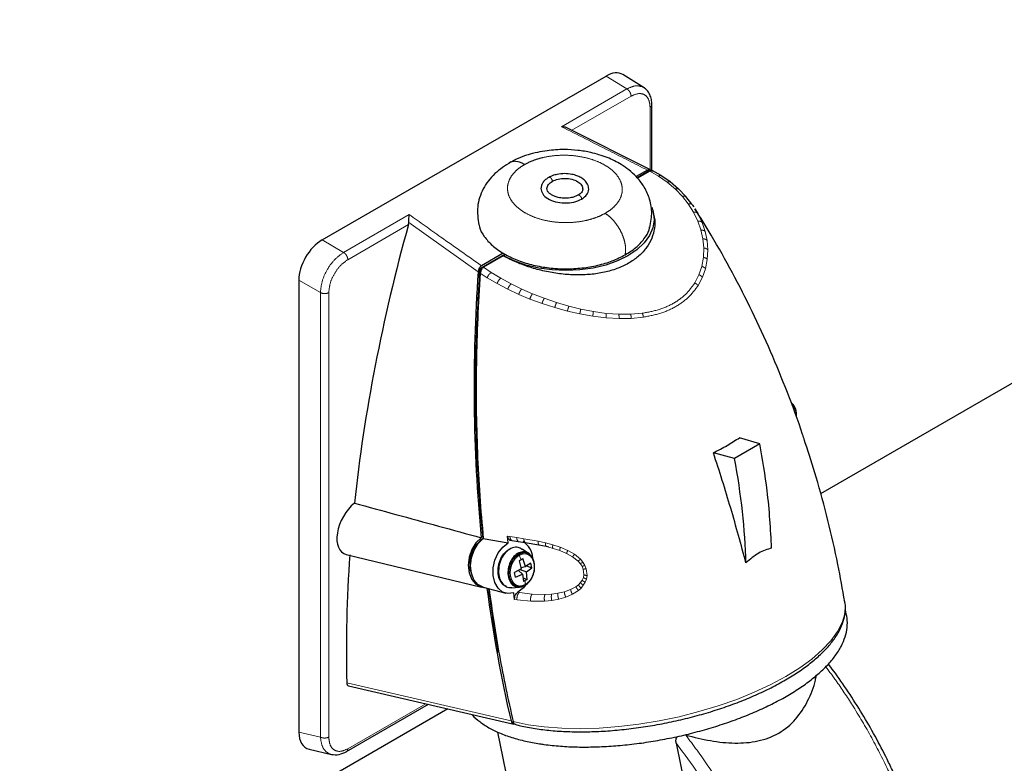
# Model space of a CAD drawing. Units: millimetres. Extents: x 11 to 419, y 1 to 296.
# Drawn here: x 360 to 363, y 168 to 170 of the extents above; entities that cross this region are included whole.
import ezdxf

# ---------------------------------------------------------------- set-up
doc = ezdxf.new("R2010")
doc.units = ezdxf.units.MM
doc.linetypes.add('PHANTOM', pattern=[12.7, 6.35, -1.27, 1.27, -1.27, 1.27, -1.27])

msp = doc.modelspace()

# ---------------------------------------------------------------- linework, layer by layer
at = {"color": 7, "linetype": 'Continuous', "lineweight": 25}
for p, q in [((371.691825, 173.791194), (362.702747, 168.60191)), ((361.034232, 169.451418), (361.984741, 170.000135)), ((362.111942, 169.960952), (362.040681, 170.005014)), ((362.137843, 169.683265), (362.137843, 169.904096)), ((362.132882, 169.686292), (361.85352, 169.827117)), ((362.122894, 169.685311), (362.08533, 169.663626)), ((362.126102, 169.681163), (362.088645, 169.659539)), ((362.130904, 169.681257), (362.090087, 169.657694)), ((362.131738, 169.681552), (362.130519, 169.681879)), ((362.168709, 169.666595), (362.138741, 169.683349)), ((362.199429, 169.64548), (362.16835, 169.666818)), ((362.227384, 169.621783), (362.19907, 169.645753)), ((362.25141, 169.596762), (362.227064, 169.622082)), ((362.271731, 169.570758), (362.251143, 169.597068)), ((362.274329, 169.568141), (362.278119, 169.56202)), ((362.144884, 169.534925), (362.143218, 169.543104)), ((362.281805, 169.556069), (362.291912, 169.539747)), ((361.323322, 169.502556), (361.324392, 169.509695)), ((361.566842, 169.358309), (361.645512, 169.403725)), ((361.640314, 169.406724), (361.567854, 169.364893)), ((361.640314, 169.406724), (361.6478, 169.402405)), ((361.640731, 169.398286), (361.574569, 169.360091)), ((361.640724, 169.39832), (361.6478, 169.402405)), ((360.956462, 169.316716), (360.956462, 167.804037)), ((362.499509, 168.768634), (362.431272, 168.789463)), ((362.651383, 168.77211), (362.648859, 168.780081)), ((362.499509, 168.768634), (362.414656, 168.71965)), ((362.414656, 168.71965), (362.343919, 168.739036)), ((361.572191, 168.45084), (361.571683, 168.450982)), ((361.573774, 168.452027), (361.65697, 168.437026)), ((361.65697, 168.437026), (361.654891, 168.459451)), ((361.661119, 168.44675), (361.669069, 168.445537)), ((361.668876, 168.445573), (361.691132, 168.442297)), ((361.690873, 168.442325), (361.714079, 168.438851)), ((361.725181, 168.402229), (361.703627, 168.41652)), ((361.713658, 168.438924), (361.759892, 168.431058)), ((361.759448, 168.431155), (361.783707, 168.425998)), ((361.785199, 168.424733), (361.783567, 168.426035)), ((361.793057, 168.422638), (361.785198, 168.424728)), ((361.115189, 168.398876), (361.567554, 168.289592)), ((361.714987, 168.358382), (361.706274, 168.384563)), ((361.701049, 168.350336), (361.678097, 168.338296)), ((361.700179, 168.38098), (361.693819, 168.377374)), ((361.693819, 168.377374), (361.701049, 168.350336)), ((361.699721, 168.355304), (361.714987, 168.358382)), ((361.732977, 168.369978), (361.714987, 168.358382)), ((361.718089, 168.360382), (361.736201, 168.354226)), ((361.718594, 168.340754), (361.736201, 168.354226)), ((361.736201, 168.354226), (361.732977, 168.369979)), ((361.68132, 168.322544), (361.678097, 168.338297)), ((361.68132, 168.322544), (361.704657, 168.332708)), ((361.704657, 168.332708), (361.691686, 168.345425)), ((361.696863, 168.34814), (361.718594, 168.340754)), ((361.704657, 168.332708), (361.708024, 168.307959)), ((361.706394, 168.319936), (361.720478, 168.315149)), ((361.720478, 168.315149), (361.718594, 168.340754)), ((361.573523, 168.288882), (361.648655, 168.268757)), ((361.669016, 168.287173), (361.694823, 168.288776)), ((361.720478, 168.315149), (361.714403, 168.311466)), ((361.678743, 168.247558), (361.675814, 168.269619)), ((361.123044, 167.958803), (361.675816, 167.830585)), ((361.115894, 167.738754), (361.389863, 167.896913)), ((361.455252, 167.881746), (351.327149, 162.034917)), ((361.621834, 167.804186), (361.736258, 167.245006)), ((362.219062, 167.767225), (362.342648, 167.16327)), ((360.990572, 167.74661), (361.06597, 167.729115))]:
    msp.add_line(p, q, dxfattribs=at)
at = {"color": 8, "linetype": 'PHANTOM', "lineweight": 18}
for p, q in [((361.984741, 170.000135), (362.05446, 169.957027)), ((362.05446, 169.957027), (361.835091, 169.830387)), ((362.068356, 169.932675), (361.870611, 169.818501)), ((362.131986, 169.686743), (362.131986, 169.895932)), ((362.126102, 169.681163), (362.129271, 169.680314)), ((362.159663, 169.665129), (362.130904, 169.681257)), ((362.189472, 169.644623), (362.159663, 169.665129)), ((362.216619, 169.621616), (362.189472, 169.644623)), ((362.239955, 169.597336), (362.216619, 169.621616)), ((362.259678, 169.572136), (362.239955, 169.597336)), ((362.277161, 169.5442), (362.259678, 169.572136)), ((361.325798, 169.536379), (361.106429, 169.409739)), ((362.29139, 169.514598), (362.277161, 169.5442)), ((362.291912, 169.539747), (362.306093, 169.509648)), ((361.323321, 169.502556), (361.120324, 169.385388)), ((361.556791, 169.344627), (361.324392, 169.509695)), ((362.301745, 169.484761), (362.29139, 169.514598)), ((362.306093, 169.509648), (362.316259, 169.479295)), ((362.308259, 169.45553), (362.301745, 169.484761)), ((362.316259, 169.479295), (362.322466, 169.449544)), ((361.106429, 169.409739), (361.034232, 169.451418)), ((362.311313, 169.424686), (362.308259, 169.45553)), ((362.322466, 169.449544), (362.325074, 169.418132)), ((362.310273, 169.393274), (362.311313, 169.424686)), ((362.325074, 169.418132), (362.32345, 169.386115)), ((362.304923, 169.362875), (362.310273, 169.393274)), ((362.32345, 169.386115), (362.317401, 169.355095)), ((361.561402, 169.34859), (361.568232, 169.34676)), ((361.586747, 169.324486), (361.563491, 169.339786)), ((361.573672, 169.35648), (361.566842, 169.358309)), ((361.600572, 169.342361), (361.57457, 169.360091)), ((361.632403, 169.323028), (361.600572, 169.342361)), ((362.295602, 169.334805), (362.304923, 169.362875)), ((362.317401, 169.355095), (362.307304, 169.326407)), ((360.956462, 169.316716), (361.028658, 169.275038)), ((361.619714, 169.305092), (361.586747, 169.324486)), ((361.65552, 169.286396), (361.619714, 169.305092)), ((361.632403, 169.323028), (361.666973, 169.304305)), ((361.666973, 169.304305), (361.702503, 169.287054)), ((362.281547, 169.307451), (362.295602, 169.334805)), ((362.307304, 169.326407), (362.292344, 169.298398)), ((361.028658, 169.275038), (361.028659, 167.787285)), ((361.056694, 169.275179), (361.056694, 167.787426)), ((361.692296, 169.269262), (361.65552, 169.286396)), ((361.702503, 169.287054), (361.738567, 169.271314)), ((361.738567, 169.271314), (361.777853, 169.255997)), ((361.729627, 169.253703), (361.692296, 169.269262)), ((361.770268, 169.238651), (361.729627, 169.253703)), ((361.812765, 169.224896), (361.770268, 169.238651)), ((361.777853, 169.255997), (361.818947, 169.241903)), ((361.818947, 169.241903), (361.860048, 169.229746)), ((361.855255, 169.213133), (361.812765, 169.224896)), ((361.896559, 169.203652), (361.855255, 169.213133)), ((361.860048, 169.229746), (361.900013, 169.219833)), ((361.900013, 169.219833), (361.942036, 169.211565)), ((361.942036, 169.211565), (361.985087, 169.205609)), ((361.985087, 169.205609), (362.027238, 169.202575)), ((362.066766, 169.202666), (362.106006, 169.206134)), ((361.939986, 169.195885), (361.896559, 169.203652)), ((361.984474, 169.19049), (361.939986, 169.195885)), ((362.028042, 169.188054), (361.984474, 169.19049)), ((362.027238, 169.202575), (362.066766, 169.202666)), ((362.068915, 169.188751), (362.028042, 169.188054)), ((362.109518, 169.192873), (362.068915, 169.188751)), ((361.654891, 168.459451), (361.662921, 168.45823)), ((361.662921, 168.45823), (361.685593, 168.454846)), ((361.685593, 168.454846), (361.709318, 168.451254)), ((361.709318, 168.451254), (361.756995, 168.443045)), ((361.756995, 168.443045), (361.782243, 168.437614)), ((361.782243, 168.437614), (361.806405, 168.431288)), ((361.807245, 168.418864), (361.793057, 168.422638)), ((361.806405, 168.431288), (361.831591, 168.42299)), ((361.830134, 168.411364), (361.807245, 168.418864)), ((361.831591, 168.42299), (361.856425, 168.412302)), ((361.694222, 168.396267), (361.700176, 168.38098)), ((361.852614, 168.401915), (361.830134, 168.411364)), ((361.872747, 168.390645), (361.852614, 168.401915)), ((361.856425, 168.412302), (361.878748, 168.399316)), ((361.890752, 168.376372), (361.872747, 168.390645)), ((361.878748, 168.399316), (361.898785, 168.382617)), ((361.898785, 168.382617), (361.907136, 168.372804)), ((361.89823, 168.368071), (361.890752, 168.376372)), ((361.904197, 168.359148), (361.89823, 168.368071)), ((361.908364, 168.349788), (361.904197, 168.359148)), ((361.907136, 168.372804), (361.913818, 168.362184)), ((361.908364, 168.349788), (361.910623, 168.330611)), ((361.913818, 168.362184), (361.918511, 168.350963)), ((361.918511, 168.350963), (361.92115, 168.327772)), ((361.904683, 168.31243), (361.908629, 168.321271)), ((361.908629, 168.321271), (361.910623, 168.330611)), ((361.919011, 168.316371), (361.914705, 168.305496)), ((361.92115, 168.327772), (361.919011, 168.316371)), ((361.714401, 168.311467), (361.714374, 168.297783)), ((361.883933, 168.290701), (361.866046, 168.280751)), ((361.883933, 168.290701), (361.891975, 168.29702)), ((361.900773, 168.286305), (361.891947, 168.27832)), ((361.891975, 168.29702), (361.899025, 168.304298)), ((361.899025, 168.304298), (361.904683, 168.31243)), ((361.908507, 168.295412), (361.900773, 168.286305)), ((361.914705, 168.305496), (361.908507, 168.295412)), ((361.694394, 168.271377), (361.689582, 168.27216)), ((361.737236, 168.266128), (361.694394, 168.271377)), ((361.780404, 168.264634), (361.737236, 168.266128)), ((361.780404, 168.264634), (361.802699, 168.265807)), ((361.802699, 168.265807), (361.823755, 168.268498)), ((361.823755, 168.268498), (361.84539, 168.273342)), ((361.849726, 168.255673), (361.826106, 168.248871)), ((361.84539, 168.273342), (361.866046, 168.280751)), ((361.872333, 168.265523), (361.849726, 168.255673)), ((361.891947, 168.27832), (361.872333, 168.265523)), ((361.686668, 168.246429), (361.678743, 168.247557)), ((361.686668, 168.246429), (361.732463, 168.242103)), ((361.779015, 168.242271), (361.732463, 168.242103)), ((361.803192, 168.244691), (361.779015, 168.242271)), ((361.826106, 168.248871), (361.803192, 168.244691)), ((361.11685, 167.968732), (361.666648, 167.841258)), ((361.120037, 167.747911), (361.381503, 167.898852)), ((361.028659, 167.787285), (360.956462, 167.804037))]:
    msp.add_line(p, q, dxfattribs=at)
at = {"color": 7, "linetype": 'Continuous', "lineweight": 25, "flags": 128}
for points in [[(362.137843, 169.561354), (362.142573, 169.546056), (362.145306, 169.519037), (362.140974, 169.492161), (362.129682, 169.466061), (362.111694, 169.441352), (362.087434, 169.418614), (362.057474, 169.398385), (362.022518, 169.381139), (361.983391, 169.367284), (361.941014, 169.357146), (361.896384, 169.350963), (361.850553, 169.34888), (361.8046, 169.350948), (361.759608, 169.357118), (361.716635, 169.367243), (361.676694, 169.381086), (361.640725, 169.39832)], [(361.566807, 168.454658), (361.549343, 168.437687), (361.535563, 168.415273), (361.526717, 168.389447), (361.523607, 168.362551), (361.526515, 168.337024), (361.535176, 168.31518), (361.548807, 168.299), (361.56617, 168.28995), (361.575275, 168.288413)], [(361.573523, 168.288882), (361.573161, 168.288981), (361.555991, 168.297959), (361.542515, 168.313981), (361.533951, 168.335598), (361.531075, 168.360854), (361.534146, 168.387464), (361.542887, 168.413021), (361.556507, 168.435211), (361.573774, 168.452027)], [(361.675814, 168.26962), (361.656435, 168.267388), (361.638415, 168.272892), (361.623332, 168.28565), (361.612507, 168.304545), (361.606889, 168.32792), (361.60697, 168.353728), (361.612744, 168.379708), (361.623703, 168.403584), (361.638888, 168.423265), (361.65697, 168.437026)], [(361.714248, 168.294276), (361.707809, 168.286818), (361.689582, 168.27216)]]:
    msp.add_lwpolyline(points, dxfattribs=at)
at = {"color": 8, "linetype": 'PHANTOM', "lineweight": 18, "flags": 128}
msp.add_lwpolyline([(361.673531, 167.839461), (361.723535, 167.828811), (361.777957, 167.821197), (361.836213, 167.816702), (361.897676, 167.815375), (361.961685, 167.81723), (362.027554, 167.822246), (362.094573, 167.83037), (362.162023, 167.841514), (362.229178, 167.855559), (362.295318, 167.872354), (362.359732, 167.891718), (362.421726, 167.913443), (362.480635, 167.937297), (362.535826, 167.963021), (362.586706, 167.99034), (362.632728, 168.018961), (362.673397, 168.048575), (362.708276, 168.078865), (362.736991, 168.109505), (362.759233, 168.140166), (362.774762, 168.170518), (362.783413, 168.200235), (362.785091, 168.228997), (362.783771, 168.240361)], dxfattribs=at)
at = {"color": 7, "linetype": 'Continuous', "lineweight": 25}
for centre, radius, start, end in [((366.880703, 168.959503), 5.337823, 175.862518, 185.427073), ((361.631897, 168.366627), 0.103641, 125.519618, 207.252934), ((361.670339, 168.383281), 0.069099, 3.576111, 57.615799), ((366.166654, 168.886261), 4.61975, 187.471955, 193.073656), ((366.277, 168.904922), 4.727044, 187.545081, 190.148257)]:
    msp.add_arc(centre, radius, start, end, dxfattribs=at)
for centre, major_axis, ratio, start_param, end_param in [((361.984718, 169.910288), (0.055012, 0.095294), 0.57720571, 6.26573591, 7.06834996), ((364.094693, 169.79546), (2.032231, 3.777559), 0.57668504, 1.94574639, 2.18650762), ((361.034256, 169.361598), (0.054996, 0.095265), 0.57755743, 0.78546901, 2.35596088), ((361.015251, 169.115807), (-1.018818, 1.72114), 0.58967849, 3.95509999, 4.15749414), ((361.155933, 168.493512), (0.049183, 0.091422), 0.57668504, 0.93688826, 3.2917201), ((364.094693, 169.79546), (2.032231, 3.777559), 0.57668504, 2.23278077, 2.35171092), ((361.130985, 167.97749), (0.009628, 0.018057), 0.57371082, 2.34998821, 3.29420775), ((361.680665, 167.84999), (0.005178, 0.019322), 0.70692211, 2.21815327, 3.16558146), ((361.034256, 167.849396), (0.052959, 0.099322), 0.57372734, 2.31960462, 3.29416219)]:
    msp.add_ellipse(centre, major_axis=major_axis, ratio=ratio, start_param=start_param, end_param=end_param, dxfattribs=at)
at = {"color": 8, "linetype": 'PHANTOM', "lineweight": 18}
for points, knots in [([(362.05446, 169.957027), (362.064677, 169.961692), (362.085321, 169.971118), (362.101417, 169.965334), (362.109547, 169.962413)], [0, 0, 0, 0, 0.49492061, 1, 1, 1, 1]), ([(362.131986, 169.895932), (362.131033, 169.904988), (362.129124, 169.923144), (362.114403, 169.938967), (362.093342, 169.9438), (362.07667, 169.936377), (362.068356, 169.932675)], [0, 0, 0, 0, 0.24943592, 0.500070159, 0.750703673, 1, 1, 1, 1]), ([(362.137838, 169.903981), (362.137549, 169.902476), (362.13697, 169.899461), (362.133649, 169.897109), (362.131986, 169.895932)], [0, 0, 0, 0, 0.4991851, 1, 1, 1, 1]), ([(361.835091, 169.830387), (361.888853, 169.80344), (361.985017, 169.755239), (362.080703, 169.706709), (362.122894, 169.685311)], [0, 0, 0, 0, 0.55906695, 1, 1, 1, 1]), ([(361.712381, 169.70406), (361.718578, 169.70731), (361.730952, 169.713799), (361.752093, 169.721604), (361.778434, 169.728826), (361.810684, 169.734066), (361.848336, 169.735715), (361.885996, 169.73296), (361.922222, 169.726), (361.955542, 169.714987), (361.984652, 169.70041), (362.008466, 169.682832), (362.026043, 169.662912), (362.036733, 169.641425), (362.040117, 169.61918), (362.035974, 169.597066), (362.025891, 169.578263), (362.012583, 169.563011), (361.998555, 169.550876), (361.987044, 169.543859), (361.981329, 169.540375)], [0, 0, 0, 0, 0.04166767, 0.08320228, 0.12477382, 0.1871066, 0.24943767, 0.31189181, 0.37453613, 0.43712962, 0.49969564, 0.56225967, 0.62482089, 0.68739333, 0.75000034, 0.81266014, 0.87520281, 0.91679042, 0.95868944, 1, 1, 1, 1]), ([(361.981329, 169.540375), (361.975125, 169.537123), (361.962738, 169.530629), (361.941572, 169.522824), (361.915212, 169.515593), (361.882914, 169.51035), (361.845196, 169.508737), (361.807499, 169.511484), (361.771307, 169.518499), (361.738039, 169.529506), (361.708958, 169.544077), (361.685183, 169.561657), (361.667627, 169.581569), (361.656968, 169.603047), (361.653609, 169.625271), (361.657722, 169.647361), (361.667802, 169.66615), (361.681116, 169.681398), (361.695145, 169.693548), (361.706664, 169.700573), (361.712381, 169.70406)], [0, 0, 0, 0, 0.04170358, 0.08327754, 0.12488155, 0.18726687, 0.24972664, 0.31231783, 0.37486199, 0.43738443, 0.49990429, 0.56243356, 0.62496794, 0.68750299, 0.75005621, 0.81264153, 0.87509192, 0.91671963, 0.95866363, 1, 1, 1, 1]), ([(361.661911, 169.709505), (361.664172, 169.710859), (361.670064, 169.714385), (361.68206, 169.715123), (361.696846, 169.712343), (361.707209, 169.706817), (361.71238, 169.70406)], [0, 0, 0, 0, 0.17194473, 0.44798651, 0.72454189, 1, 1, 1, 1]), ([(362.159663, 169.665126), (362.161111, 169.66582), (362.1639, 169.667158), (362.166922, 169.667399), (362.168141, 169.666709), (362.168444, 169.666538)], [0, 0, 0, 0, 0.44810094, 0.86295985, 1, 1, 1, 1]), ([(361.804836, 169.64779), (361.80474, 169.648908), (361.804546, 169.651156), (361.802999, 169.654842), (361.800702, 169.658035), (361.797942, 169.660388), (361.795271, 169.661286), (361.793473, 169.661358), (361.792952, 169.660769), (361.792943, 169.660759)], [0, 0, 0, 0, 0.1652448, 0.33236374, 0.49861047, 0.66468106, 0.83075045, 0.99699332, 1, 1, 1, 1]), ([(362.189472, 169.64462), (362.191006, 169.645222), (362.19396, 169.646382), (362.197287, 169.646466), (362.198693, 169.645694), (362.199135, 169.645451)], [0, 0, 0, 0, 0.42536153, 0.81940556, 1, 1, 1, 1]), ([(361.902879, 169.588121), (361.902782, 169.589239), (361.902588, 169.591487), (361.901044, 169.595169), (361.898737, 169.598377), (361.896011, 169.600675), (361.893214, 169.601777), (361.891747, 169.601339), (361.891013, 169.60112)], [0, 0, 0, 0, 0.16573853, 0.33335921, 0.50010691, 0.6666796, 0.83325229, 1, 1, 1, 1]), ([(362.216619, 169.621612), (362.218213, 169.622112), (362.221285, 169.623077), (362.224902, 169.622981), (362.226508, 169.622116), (362.227111, 169.62179)], [0, 0, 0, 0, 0.4023211, 0.77531062, 1, 1, 1, 1]), ([(362.239954, 169.597333), (362.241583, 169.59773), (362.244723, 169.598494), (362.248604, 169.598206), (362.25041, 169.597237), (362.251188, 169.59682)], [0, 0, 0, 0, 0.38028617, 0.73317125, 1, 1, 1, 1]), ([(362.259677, 169.572133), (362.261319, 169.572425), (362.264487, 169.57299), (362.268608, 169.572493), (362.270618, 169.571409), (362.271581, 169.570889)], [0, 0, 0, 0, 0.359140179, 0.692756213, 1, 1, 1, 1]), ([(361.567854, 169.364893), (361.522442, 169.396883), (361.441483, 169.453913), (361.361094, 169.511218), (361.325798, 169.536379)], [0, 0, 0, 0, 0.56093601, 1, 1, 1, 1]), ([(361.98133, 169.540374), (361.986484, 169.536841), (361.996813, 169.529761), (362.01149, 169.514702), (362.024619, 169.497169), (362.035574, 169.477761), (362.043817, 169.457457), (362.048918, 169.437274), (362.050834, 169.418004), (362.049252, 169.406993), (362.048463, 169.4015)], [0, 0, 0, 0, 0.12478293, 0.25006294, 0.37511028, 0.50001453, 0.62492167, 0.74997979, 0.87527208, 1, 1, 1, 1]), ([(362.277161, 169.544197), (362.278801, 169.544383), (362.281968, 169.544743), (362.286112, 169.543988), (362.289629, 169.542431), (362.291131, 169.540661), (362.291909, 169.539745)], [0, 0, 0, 0, 0.25900266, 0.49991475, 0.74091515, 1, 1, 1, 1]), ([(362.291389, 169.514595), (362.293004, 169.51467), (362.296123, 169.514813), (362.30022, 169.513883), (362.30373, 169.512252), (362.305285, 169.510535), (362.30609, 169.509646)], [0, 0, 0, 0, 0.25883093, 0.49995637, 0.74112564, 1, 1, 1, 1]), ([(362.301744, 169.484759), (362.303318, 169.484726), (362.306359, 169.484664), (362.310373, 169.483559), (362.313843, 169.481846), (362.315434, 169.480164), (362.316257, 169.479293)], [0, 0, 0, 0, 0.25863458, 0.499990422, 0.741355574, 1, 1, 1, 1]), ([(362.308258, 169.455528), (362.309779, 169.455397), (362.312723, 169.455143), (362.316623, 169.453868), (362.320024, 169.452067), (362.321633, 169.450403), (362.322464, 169.449543)], [0, 0, 0, 0, 0.25841251, 0.50000339, 0.74159109, 1, 1, 1, 1]), ([(361.028658, 169.275038), (361.029859, 169.287462), (361.032261, 169.312311), (361.050263, 169.352368), (361.075965, 169.387978), (361.096274, 169.402486), (361.106429, 169.409739)], [0, 0, 0, 0, 0.24998676, 0.49999939, 0.75001688, 1, 1, 1, 1]), ([(362.311313, 169.424685), (362.312768, 169.424454), (362.315586, 169.424007), (362.319336, 169.422554), (362.322635, 169.420649), (362.324243, 169.418989), (362.325073, 169.418132)], [0, 0, 0, 0, 0.258171262, 0.500041222, 0.741873978, 1, 1, 1, 1]), ([(361.120324, 169.385388), (361.112006, 169.379487), (361.095331, 169.367658), (361.074271, 169.338505), (361.059554, 169.30569), (361.057646, 169.285333), (361.056694, 169.275179)], [0, 0, 0, 0, 0.24940738, 0.50000788, 0.75060868, 1, 1, 1, 1]), ([(362.310273, 169.393273), (362.311649, 169.392945), (362.314318, 169.392309), (362.317886, 169.390674), (362.321049, 169.388652), (362.322632, 169.386978), (362.323449, 169.386115)], [0, 0, 0, 0, 0.25789977, 0.50006587, 0.74217505, 1, 1, 1, 1]), ([(361.586749, 169.324487), (361.587468, 169.326369), (361.588851, 169.329993), (361.592214, 169.335045), (361.59616, 169.339443), (361.599064, 169.341361), (361.600572, 169.342358)], [0, 0, 0, 0, 0.25967379, 0.50013502, 0.74043989, 1, 1, 1, 1]), ([(362.304923, 169.362875), (362.306213, 169.362456), (362.308717, 169.361642), (362.312077, 169.359825), (362.315075, 169.357677), (362.31661, 169.355973), (362.317401, 169.355095)], [0, 0, 0, 0, 0.25761422, 0.50007525, 0.74247417, 1, 1, 1, 1]), ([(361.619716, 169.305093), (361.620424, 169.306944), (361.621788, 169.31051), (361.624899, 169.315532), (361.628475, 169.319961), (361.631061, 169.321978), (361.632403, 169.323025)], [0, 0, 0, 0, 0.25960105, 0.50013445, 0.74051486, 1, 1, 1, 1]), ([(361.666973, 169.304301), (361.665802, 169.303213), (361.663546, 169.301115), (361.660362, 169.29668), (361.657532, 169.291711), (361.656209, 169.288212), (361.655523, 169.286397)], [0, 0, 0, 0, 0.259396114, 0.499880974, 0.740498547, 1, 1, 1, 1]), ([(362.106006, 169.206134), (362.125057, 169.209635), (362.163163, 169.216638), (362.21242, 169.238854), (362.253701, 169.268898), (362.272265, 169.2946), (362.281547, 169.307451)], [0, 0, 0, 0, 0.24997949, 0.50000113, 0.75002101, 1, 1, 1, 1]), ([(362.281547, 169.30745), (362.283689, 169.30624), (362.287972, 169.303819), (362.290887, 169.300205), (362.292344, 169.298398)], [0, 0, 0, 0, 0.49999896, 1, 1, 1, 1]), ([(362.295602, 169.334805), (362.297937, 169.333752), (362.302608, 169.331646), (362.305739, 169.328153), (362.307304, 169.326407)], [0, 0, 0, 0, 0.500035091, 1, 1, 1, 1]), ([(361.702503, 169.287051), (361.701498, 169.285931), (361.699559, 169.283773), (361.696762, 169.279359), (361.694219, 169.274464), (361.692954, 169.271039), (361.692298, 169.269262)], [0, 0, 0, 0, 0.25929002, 0.49989766, 0.74061691, 1, 1, 1, 1]), ([(361.738566, 169.271311), (361.73772, 169.270169), (361.736089, 169.267968), (361.733674, 169.263594), (361.731428, 169.258787), (361.730243, 169.255439), (361.729629, 169.253704)], [0, 0, 0, 0, 0.25915667, 0.49989577, 0.74074586, 1, 1, 1, 1]), ([(362.292344, 169.298398), (362.282542, 169.28519), (362.262935, 169.258772), (362.219896, 169.227706), (362.168784, 169.204436), (362.129272, 169.196727), (362.109518, 169.192873)], [0, 0, 0, 0, 0.24998032, 0.4999971, 0.75001463, 1, 1, 1, 1]), ([(361.777852, 169.255994), (361.777169, 169.254839), (361.77585, 169.25261), (361.773836, 169.2483), (361.771911, 169.243601), (361.77083, 169.240341), (361.770269, 169.238652)], [0, 0, 0, 0, 0.25900972, 0.49992916, 0.74092199, 1, 1, 1, 1]), ([(361.818947, 169.2419), (361.818423, 169.24074), (361.817412, 169.2385), (361.815802, 169.234274), (361.814213, 169.229701), (361.813259, 169.226535), (361.812766, 169.224897)], [0, 0, 0, 0, 0.25884243, 0.49997922, 0.74113689, 1, 1, 1, 1]), ([(361.860048, 169.229744), (361.859675, 169.228588), (361.858955, 169.226353), (361.857735, 169.222227), (361.856483, 169.217788), (361.855674, 169.214721), (361.855255, 169.213134)], [0, 0, 0, 0, 0.25864896, 0.50001901, 0.74137058, 1, 1, 1, 1]), ([(361.900012, 169.219832), (361.899779, 169.218687), (361.899326, 169.216473), (361.898476, 169.212456), (361.897551, 169.208157), (361.896897, 169.205187), (361.896559, 169.203652)], [0, 0, 0, 0, 0.258428, 0.50003296, 0.74160697, 1, 1, 1, 1]), ([(361.942036, 169.211564), (361.941941, 169.210439), (361.941759, 169.20826), (361.941289, 169.204371), (361.940709, 169.200227), (361.940232, 169.197363), (361.939986, 169.195885)], [0, 0, 0, 0, 0.258185973, 0.500067104, 0.741887666, 1, 1, 1, 1]), ([(361.985087, 169.205609), (361.98513, 169.204511), (361.985214, 169.202383), (361.985126, 169.198637), (361.984901, 169.194659), (361.98462, 169.191909), (361.984474, 169.19049)], [0, 0, 0, 0, 0.25791057, 0.50008356, 0.74218435, 1, 1, 1, 1]), ([(362.106006, 169.206134), (362.106806, 169.204148), (362.108405, 169.200177), (362.109147, 169.195307), (362.109518, 169.192873)], [0, 0, 0, 0, 0.50005413, 1, 1, 1, 1]), ([(362.027238, 169.202575), (362.027413, 169.201512), (362.027752, 169.199448), (362.028034, 169.195854), (362.028161, 169.192048), (362.028082, 169.189412), (362.028041, 169.188054)], [0, 0, 0, 0, 0.25762087, 0.50008535, 0.74247938, 1, 1, 1, 1]), ([(362.066766, 169.202666), (362.067054, 169.201674), (362.06763, 169.199685), (362.068273, 169.196217), (362.068735, 169.192535), (362.068855, 169.190011), (362.068915, 169.188751)], [0, 0, 0, 0, 0.249494079, 0.499990702, 0.750503547, 1, 1, 1, 1]), ([(362.621654, 168.861778), (362.621689, 168.867109), (362.621771, 168.879854), (362.615541, 168.895529), (362.60801, 168.901565), (362.604881, 168.904074)], [0, 0, 0, 0, 0.29586672, 0.70738632, 1, 1, 1, 1]), ([(362.606628, 168.899051), (362.608928, 168.897166), (362.615341, 168.891909), (362.62044, 168.879294), (362.620475, 168.86885), (362.620486, 168.865368)], [0, 0, 0, 0, 0.27148863, 0.75716287, 1, 1, 1, 1]), ([(361.669089, 168.445831), (361.668358, 168.446223), (361.666414, 168.447267), (361.664023, 168.451536), (361.663298, 168.455941), (361.662921, 168.45823)], [0, 0, 0, 0, 0.22451633, 0.59693285, 1, 1, 1, 1]), ([(361.691091, 168.442545), (361.690384, 168.442997), (361.688609, 168.444134), (361.686503, 168.448381), (361.685905, 168.452635), (361.685594, 168.454847)], [0, 0, 0, 0, 0.24122963, 0.60549757, 1, 1, 1, 1]), ([(361.713994, 168.439071), (361.713331, 168.439596), (361.711758, 168.440841), (361.709987, 168.445055), (361.709547, 168.449134), (361.709319, 168.451255)], [0, 0, 0, 0, 0.25948303, 0.61508123, 1, 1, 1, 1]), ([(361.660051, 168.413802), (361.660013, 168.414061), (361.659936, 168.414587), (361.660002, 168.415285), (361.660174, 168.415899), (361.660399, 168.416183), (361.66051, 168.416323)], [0, 0, 0, 0, 0.24692199, 0.50018037, 0.75333616, 1, 1, 1, 1]), ([(361.759621, 168.431199), (361.759114, 168.431896), (361.75804, 168.433375), (361.757064, 168.437486), (361.75702, 168.441146), (361.756997, 168.443047)], [0, 0, 0, 0, 0.30044459, 0.63666623, 1, 1, 1, 1]), ([(361.783567, 168.426035), (361.783563, 168.426037), (361.783052, 168.426443), (361.782485, 168.428618), (361.781923, 168.432409), (361.782135, 168.435836), (361.782244, 168.437615)], [0, 0, 0, 0, 0.00214961, 0.32671154, 0.6505864, 1, 1, 1, 1]), ([(361.807246, 168.418868), (361.806869, 168.419278), (361.806143, 168.42007), (361.805698, 168.422861), (361.805703, 168.426538), (361.806166, 168.429668), (361.806406, 168.43129)], [0, 0, 0, 0, 0.25887869, 0.49937949, 0.74053737, 1, 1, 1, 1]), ([(361.830135, 168.411367), (361.829987, 168.411844), (361.8297, 168.412765), (361.829883, 168.415423), (361.830454, 168.418776), (361.831204, 168.421554), (361.831592, 168.422991)], [0, 0, 0, 0, 0.25914696, 0.5007432, 0.74160166, 1, 1, 1, 1]), ([(361.713501, 168.295107), (361.707926, 168.292768), (361.696776, 168.28809), (361.680531, 168.29224), (361.667791, 168.304223), (361.660352, 168.322926), (361.659374, 168.345359), (361.665035, 168.367964), (361.676329, 168.388012), (361.686835, 168.395836), (361.692088, 168.399748)], [0, 0, 0, 0, 0.12499977, 0.2499996, 0.37499951, 0.49999947, 0.62499951, 0.7499996, 0.87499977, 1, 1, 1, 1]), ([(361.694222, 168.396267), (361.689263, 168.392575), (361.679371, 168.385212), (361.668752, 168.366355), (361.663428, 168.345097), (361.66435, 168.323963), (361.671358, 168.306345), (361.683337, 168.295079), (361.698615, 168.291169), (361.709112, 168.295574), (361.714374, 168.297783)], [0, 0, 0, 0, 0.125329024, 0.250006431, 0.374699045, 0.499999488, 0.62530002, 0.7499929, 0.87467075, 1, 1, 1, 1]), ([(361.744842, 168.355605), (361.744893, 168.360967), (361.745016, 168.373786), (361.737653, 168.3906), (361.725097, 168.402623), (361.708803, 168.406763), (361.69766, 168.402086), (361.692088, 168.399748)], [0, 0, 0, 0, 0.15235576, 0.36426665, 0.57617766, 0.78808877, 1, 1, 1, 1]), ([(361.692088, 168.399748), (361.692506, 168.399211), (361.693341, 168.398136), (361.693928, 168.39689), (361.694221, 168.396268)], [0, 0, 0, 0, 0.49999815, 1, 1, 1, 1]), ([(361.694222, 168.396267), (361.699454, 168.398465), (361.70992, 168.402864), (361.725202, 168.398992), (361.737222, 168.387732), (361.744249, 168.370088), (361.745164, 168.348917), (361.739806, 168.327624), (361.72917, 168.308791), (361.719305, 168.301451), (361.714374, 168.297782)], [0, 0, 0, 0, 0.12465884, 0.24937256, 0.3746841, 0.49999933, 0.62531455, 0.7506261, 0.87533979, 1, 1, 1, 1]), ([(361.852615, 168.401917), (361.852703, 168.402412), (361.852873, 168.40337), (361.853684, 168.405767), (361.854826, 168.408695), (361.855881, 168.411074), (361.856425, 168.412303)], [0, 0, 0, 0, 0.25801081, 0.49957479, 0.74152803, 1, 1, 1, 1]), ([(361.872747, 168.390645), (361.873056, 168.391099), (361.873655, 168.391979), (361.875045, 168.393994), (361.876712, 168.396398), (361.878056, 168.398324), (361.878748, 168.399317)], [0, 0, 0, 0, 0.25736409, 0.49961507, 0.74218481, 1, 1, 1, 1]), ([(361.890752, 168.376372), (361.891961, 168.377194), (361.894131, 168.378669), (361.897357, 168.381405), (361.898785, 168.382616)], [0, 0, 0, 0, 0.55712604, 1, 1, 1, 1]), ([(361.898229, 168.368072), (361.899465, 168.368595), (361.901937, 168.369643), (361.905402, 168.37175), (361.907135, 168.372804)], [0, 0, 0, 0, 0.499489923, 1, 1, 1, 1]), ([(361.904197, 168.359149), (361.905746, 168.359481), (361.908525, 168.360077), (361.912195, 168.361538), (361.913818, 168.362184)], [0, 0, 0, 0, 0.55770877, 1, 1, 1, 1]), ([(361.908364, 168.349789), (361.909835, 168.349802), (361.912779, 168.34983), (361.9166, 168.350585), (361.918512, 168.350964)], [0, 0, 0, 0, 0.49953275, 1, 1, 1, 1]), ([(361.908629, 168.321271), (361.910126, 168.320338), (361.913118, 168.318472), (361.917047, 168.317071), (361.919011, 168.316371)], [0, 0, 0, 0, 0.50024813, 1, 1, 1, 1]), ([(361.910622, 168.330611), (361.912155, 168.330006), (361.915224, 168.328793), (361.919174, 168.328113), (361.921151, 168.327773)], [0, 0, 0, 0, 0.49958563, 1, 1, 1, 1]), ([(361.714374, 168.297782), (361.714316, 168.297253), (361.714201, 168.296196), (361.713734, 168.29547), (361.7135, 168.295107)], [0, 0, 0, 0, 0.500001108, 1, 1, 1, 1]), ([(361.883933, 168.290701), (361.88439, 168.289644), (361.885278, 168.287591), (361.887166, 168.284421), (361.889359, 168.281286), (361.891068, 168.279329), (361.891948, 168.278321)], [0, 0, 0, 0, 0.25748357, 0.49999633, 0.74251208, 1, 1, 1, 1]), ([(361.891974, 168.297019), (361.893119, 168.295169), (361.895407, 168.291468), (361.898985, 168.288027), (361.900773, 168.286306)], [0, 0, 0, 0, 0.500010925, 1, 1, 1, 1]), ([(361.899024, 168.304298), (361.90032, 168.302732), (361.902909, 168.299603), (361.906643, 168.296809), (361.908508, 168.295413)], [0, 0, 0, 0, 0.50038456, 1, 1, 1, 1]), ([(361.904682, 168.31243), (361.906276, 168.31103), (361.909139, 168.308515), (361.912997, 168.306424), (361.914706, 168.305497)], [0, 0, 0, 0, 0.55683075, 1, 1, 1, 1]), ([(361.686668, 168.246429), (361.686506, 168.248893), (361.686193, 168.253632), (361.687721, 168.260846), (361.690413, 168.267254), (361.693033, 168.269966), (361.694394, 168.271376)], [0, 0, 0, 0, 0.25998286, 0.50018796, 0.74014132, 1, 1, 1, 1]), ([(361.732464, 168.242104), (361.732205, 168.244385), (361.731706, 168.248772), (361.732511, 168.255526), (361.734273, 168.261704), (361.736223, 168.264615), (361.737236, 168.266127)], [0, 0, 0, 0, 0.25974894, 0.49969115, 0.74002285, 1, 1, 1, 1]), ([(361.780406, 168.264631), (361.779784, 168.263075), (361.778586, 168.260079), (361.777841, 168.254337), (361.77785, 168.248238), (361.778618, 168.244312), (361.779017, 168.242273)], [0, 0, 0, 0, 0.25962601, 0.49994691, 0.74032978, 1, 1, 1, 1]), ([(361.8027, 168.265804), (361.802294, 168.264261), (361.80151, 168.261287), (361.801314, 168.255868), (361.801772, 168.250203), (361.802708, 168.246575), (361.803193, 168.244693)], [0, 0, 0, 0, 0.25969848, 0.50059575, 0.74083041, 1, 1, 1, 1]), ([(361.823757, 168.268496), (361.823563, 168.267003), (361.82319, 168.264122), (361.823521, 168.259096), (361.824413, 168.253904), (361.82553, 168.25059), (361.826108, 168.248873)], [0, 0, 0, 0, 0.25895737, 0.49959375, 0.74065861, 1, 1, 1, 1]), ([(361.845392, 168.273341), (361.845426, 168.271938), (361.845492, 168.269228), (361.846378, 168.264705), (361.847732, 168.260104), (361.849047, 168.257185), (361.849727, 168.255675)], [0, 0, 0, 0, 0.2588743, 0.50027852, 0.74140808, 1, 1, 1, 1]), ([(361.866046, 168.280751), (361.866304, 168.279497), (361.866804, 168.277069), (361.868223, 168.273176), (361.870025, 168.269266), (361.871548, 168.266798), (361.872334, 168.265524)], [0, 0, 0, 0, 0.25787858, 0.49946994, 0.7415413, 1, 1, 1, 1]), ([(362.935029, 167.663674), (362.916376, 167.701831), (362.878986, 167.778318), (362.818116, 167.880975), (362.764757, 167.962637), (362.732309, 168.005964), (362.719747, 168.022736)], [0, 0, 0, 0, 0.30380601, 0.60897896, 0.84862639, 1, 1, 1, 1]), ([(362.251361, 167.793957), (362.276539, 167.760224), (362.32701, 167.692605), (362.390436, 167.591654), (362.444496, 167.495793), (362.473612, 167.435678), (362.488138, 167.405689)], [0, 0, 0, 0, 0.27943884, 0.56013499, 0.78056116, 1, 1, 1, 1]), ([(361.028659, 167.787285), (361.030251, 167.775757), (361.033441, 167.752659), (361.049547, 167.735892), (361.0613, 167.729468), (361.065949, 167.729127), (361.065972, 167.729125)], [0, 0, 0, 0, 0.39802872, 0.79752699, 0.99901868, 1, 1, 1, 1]), ([(361.056694, 167.787426), (361.057593, 167.7782), (361.059399, 167.759682), (361.073653, 167.742756), (361.094654, 167.736824), (361.111593, 167.744223), (361.120037, 167.747911)], [0, 0, 0, 0, 0.24925291, 0.50023084, 0.75086354, 1, 1, 1, 1]), ([(362.219062, 167.767225), (362.243614, 167.734328), (362.29282, 167.668396), (362.354649, 167.569975), (362.407335, 167.476542), (362.435708, 167.41796), (362.449862, 167.388738)], [0, 0, 0, 0, 0.279541737, 0.560260585, 0.780648108, 1, 1, 1, 1]), ([(361.120037, 167.747911), (361.119878, 167.746264), (361.11956, 167.742971), (361.118077, 167.740106), (361.116699, 167.739454), (361.116444, 167.739333)], [0, 0, 0, 0, 0.44905895, 0.89811789, 1, 1, 1, 1])]:
    msp.add_open_spline(points, degree=3, knots=knots, dxfattribs=at)
for points in [[(362.068356, 169.932675), (362.068148, 169.934911), (362.067733, 169.939384), (362.064531, 169.946592), (362.059947, 169.953029), (362.056289, 169.955694), (362.05446, 169.957027)], [(361.106429, 169.409739), (361.108257, 169.408407), (361.111915, 169.405742), (361.1165, 169.399305), (361.119701, 169.392096), (361.120116, 169.387624), (361.120324, 169.385388)], [(361.056694, 169.275179), (361.054654, 169.274241), (361.050573, 169.272365), (361.04273, 169.271534), (361.034864, 169.272286), (361.030727, 169.274121), (361.028658, 169.275038)], [(361.056694, 167.787426), (361.054654, 167.786488), (361.050573, 167.784613), (361.04273, 167.783781), (361.034864, 167.784533), (361.030727, 167.786368), (361.028659, 167.787285)]]:
    msp.add_open_spline(points, degree=3, dxfattribs=at)
at = {"color": 7, "linetype": 'Continuous', "lineweight": 25}
for points, knots in [([(362.137801, 169.90317), (362.137505, 169.909459), (362.136908, 169.92216), (362.131314, 169.93879), (362.122547, 169.952895), (362.114126, 169.959073), (362.109899, 169.962175)], [0, 0, 0, 0, 0.24422219, 0.49317562, 0.74560347, 1, 1, 1, 1]), ([(361.855776, 169.826083), (361.852546, 169.827406), (361.846081, 169.830054), (361.838756, 169.830276), (361.835091, 169.830387)], [0, 0, 0, 0, 0.49964735, 1, 1, 1, 1]), ([(362.131028, 169.492884), (362.134383, 169.51058), (362.140803, 169.544437), (362.130911, 169.592229), (362.112092, 169.631668), (362.087785, 169.662573), (362.062107, 169.685883), (362.03033, 169.707953), (361.99641, 169.724811), (361.961473, 169.737043), (361.928956, 169.745618), (361.890213, 169.752044), (361.840845, 169.754886), (361.783678, 169.751249), (361.731621, 169.739884), (361.688644, 169.72439), (361.668404, 169.713503), (361.657909, 169.707858)], [0, 0, 0, 0, 0.08939865, 0.17104903, 0.24383532, 0.30755812, 0.36258111, 0.41043577, 0.49076786, 0.5338522, 0.57522814, 0.64032278, 0.70668403, 0.78823404, 0.88570376, 0.94073896, 1, 1, 1, 1]), ([(361.665908, 169.712387), (361.647058, 169.700148), (361.60859, 169.675173), (361.570474, 169.622517), (361.550065, 169.562853), (361.555944, 169.522134), (361.558891, 169.501723)], [0, 0, 0, 0, 0.23964388, 0.48904246, 0.74387327, 1, 1, 1, 1]), ([(361.926846, 169.621071), (361.926042, 169.626889), (361.92454, 169.637756), (361.913755, 169.650968), (361.901037, 169.66019), (361.886533, 169.666857), (361.868619, 169.671823), (361.845321, 169.674131), (361.823233, 169.671898), (361.805263, 169.666914), (361.797134, 169.662863), (361.792937, 169.660771)], [0, 0, 0, 0, 0.13678859, 0.25550896, 0.35631106, 0.44399997, 0.54836741, 0.67551975, 0.82561725, 0.90994283, 1, 1, 1, 1]), ([(362.122894, 169.685311), (362.12442, 169.685986), (362.127471, 169.687336), (362.132029, 169.686913), (362.136099, 169.684803), (362.138058, 169.682101), (362.139037, 169.68075)], [0, 0, 0, 0, 0.24994276, 0.49989542, 0.74993093, 1, 1, 1, 1]), ([(362.130484, 169.681776), (362.130313, 169.681857), (362.129553, 169.682214), (362.128004, 169.682027), (362.126726, 169.681447), (362.126102, 169.681163)], [0, 0, 0, 0, 0.12959479, 0.57494951, 1, 1, 1, 1]), ([(362.13996, 169.682583), (362.138468, 169.682842), (362.135496, 169.68336), (362.13243, 169.681955), (362.130904, 169.681256)], [0, 0, 0, 0, 0.50224603, 1, 1, 1, 1]), ([(361.792935, 169.66077), (361.789197, 169.658367), (361.781659, 169.653521), (361.773552, 169.644371), (361.768069, 169.634266), (361.767268, 169.62713), (361.766867, 169.623556)], [0, 0, 0, 0, 0.24578086, 0.49562928, 0.74734194, 1, 1, 1, 1]), ([(361.786862, 169.623148), (361.787755, 169.6278), (361.789542, 169.637107), (361.799737, 169.644228), (361.804836, 169.64779)], [0, 0, 0, 0, 0.49985543, 1, 1, 1, 1]), ([(361.804836, 169.64779), (361.811076, 169.650582), (361.823551, 169.656162), (361.847515, 169.658318), (361.870962, 169.65526), (361.890687, 169.6471), (361.904364, 169.635162), (361.90602, 169.625912), (361.906848, 169.621286)], [0, 0, 0, 0, 0.16673698, 0.33337757, 0.500034, 0.66668879, 0.83334357, 1, 1, 1, 1]), ([(361.766865, 169.623459), (361.767969, 169.617292), (361.770177, 169.604958), (361.788412, 169.589041), (361.814713, 169.578161), (361.845974, 169.574083), (361.877926, 169.576958), (361.89456, 169.584399), (361.90288, 169.58812)], [0, 0, 0, 0, 0.16665628, 0.33331093, 0.49996557, 0.66662186, 0.83326234, 1, 1, 1, 1]), ([(361.890979, 169.601102), (361.887644, 169.599441), (361.881168, 169.596218), (361.866637, 169.592197), (361.848538, 169.590359), (361.829325, 169.592206), (361.81467, 169.596184), (361.80326, 169.601361), (361.794436, 169.607584), (361.788, 169.615142), (361.787256, 169.620327), (361.786861, 169.623078)], [0, 0, 0, 0, 0.09068073, 0.1760454, 0.32884043, 0.45884349, 0.56563308, 0.65438709, 0.75447804, 0.86971702, 1, 1, 1, 1]), ([(361.906846, 169.621215), (361.90611, 169.617622), (361.904621, 169.61035), (361.895561, 169.604208), (361.890977, 169.6011)], [0, 0, 0, 0, 0.49409023, 1, 1, 1, 1]), ([(361.90288, 169.58812), (361.909678, 169.592869), (361.923271, 169.602366), (361.925654, 169.614774), (361.926844, 169.620976)], [0, 0, 0, 0, 0.50014574, 1, 1, 1, 1]), ([(362.271581, 169.570889), (362.27167, 169.57085), (362.272953, 169.570284), (362.273664, 169.569173), (362.274325, 169.568138)], [0, 0, 0, 0, 0.06876627, 1, 1, 1, 1]), ([(361.324795, 169.519554), (361.324964, 169.52284), (361.325301, 169.529414), (361.325632, 169.534056), (361.325798, 169.536379)], [0, 0, 0, 0, 0.4997723, 1, 1, 1, 1]), ([(362.143968, 169.53472), (362.144943, 169.531278), (362.149027, 169.516863), (362.147511, 169.490342), (362.139174, 169.457183), (362.121576, 169.425769), (362.096584, 169.398194), (362.064392, 169.374739), (362.026997, 169.356568), (361.984624, 169.343516), (361.939148, 169.335869), (361.890731, 169.333431), (361.841054, 169.336085), (361.790723, 169.343628), (361.74173, 169.355597), (361.695083, 169.371627), (361.662026, 169.386535), (361.644897, 169.395984), (361.64072, 169.398288)], [0, 0, 0, 0, 0.02158129, 0.09036934, 0.16118924, 0.22925076, 0.29939226, 0.36564871, 0.43389333, 0.49909767, 0.56614982, 0.63220695, 0.70008252, 0.7679073, 0.837643, 0.90640837, 0.97717862, 1, 1, 1, 1]), ([(362.648859, 168.780081), (362.646705, 168.786938), (362.629647, 168.841249), (362.592177, 168.940803), (362.536335, 169.078014), (362.474797, 169.211697), (362.408328, 169.341624), (362.344165, 169.456624), (362.300162, 169.526632), (362.2817, 169.556004)], [0, 0, 0, 0, 0.02489252, 0.19716353, 0.36868666, 0.53938992, 0.70918971, 0.87798762, 1, 1, 1, 1]), ([(361.324392, 169.509695), (361.324456, 169.511379), (361.324583, 169.514748), (361.324725, 169.517952), (361.324795, 169.519554)], [0, 0, 0, 0, 0.49987051, 1, 1, 1, 1]), ([(361.559317, 169.504405), (361.559706, 169.501376), (361.561534, 169.487146), (361.576074, 169.462646), (361.60207, 169.432249), (361.627583, 169.415221), (361.640314, 169.406724)], [0, 0, 0, 0, 0.08273387, 0.38860986, 0.69491289, 1, 1, 1, 1]), ([(362.048464, 169.401499), (362.061066, 169.409463), (362.086266, 169.425389), (362.112414, 169.454258), (362.127541, 169.477913), (362.129983, 169.492007), (362.130544, 169.495244)], [0, 0, 0, 0, 0.3032472, 0.60641469, 0.90958952, 1, 1, 1, 1]), ([(361.6478, 169.402405), (361.66197, 169.395349), (361.690362, 169.381209), (361.74042, 169.366328), (361.793851, 169.356945), (361.849219, 169.353723), (361.904447, 169.356695), (361.957459, 169.365836), (362.006854, 169.38049), (362.034611, 169.394505), (362.048464, 169.401499)], [0, 0, 0, 0, 0.124768736, 0.24999887, 0.375069586, 0.500014727, 0.624953276, 0.750012642, 0.87523459, 1, 1, 1, 1]), ([(361.561402, 169.34859), (361.556445, 169.263541), (361.546523, 169.093313), (361.546837, 168.858634), (361.554917, 168.64419), (361.566097, 168.515352), (361.571683, 168.450982)], [0, 0, 0, 0, 0.279809798, 0.560045511, 0.780189984, 1, 1, 1, 1]), ([(361.563491, 169.339786), (361.560351, 169.289531), (361.554067, 169.188954), (361.549866, 169.038623), (361.549495, 168.888769), (361.553429, 168.740845), (361.561099, 168.595008), (361.569547, 168.499708), (361.573774, 168.452027)], [0, 0, 0, 0, 0.16711005, 0.33444549, 0.50246335, 0.67071017, 0.83524761, 1, 1, 1, 1]), ([(361.567854, 169.364893), (361.5664, 169.363855), (361.563493, 169.361777), (361.560069, 169.356717), (361.557611, 169.350861), (361.557064, 169.346705), (361.556791, 169.344627)], [0, 0, 0, 0, 0.24999606, 0.4999973, 0.75000092, 1, 1, 1, 1]), ([(361.566842, 169.358309), (361.566072, 169.357756), (361.564494, 169.356622), (361.5628, 169.353982), (361.561734, 169.351209), (361.561511, 169.349449), (361.561402, 169.34859)], [0, 0, 0, 0, 0.27416803, 0.56143278, 0.78583169, 1, 1, 1, 1]), ([(361.574569, 169.360088), (361.573833, 169.359612), (361.572361, 169.35866), (361.56965, 169.356053), (361.566761, 169.351928), (361.564317, 169.346025), (361.563767, 169.341866), (361.563492, 169.339786)], [0, 0, 0, 0, 0.12526557, 0.25056134, 0.50028791, 0.75010742, 1, 1, 1, 1]), ([(362.621702, 168.86177), (362.621899, 168.865047), (362.62249, 168.874887), (362.617756, 168.889402), (362.612093, 168.900833), (362.607114, 168.903998), (362.60666, 168.904287)], [0, 0, 0, 0, 0.19161276, 0.5753926, 0.96129557, 1, 1, 1, 1]), ([(362.343919, 168.739036), (362.35949, 168.74708), (362.390798, 168.763255), (362.417733, 168.780696), (362.431272, 168.789463)], [0, 0, 0, 0, 0.49733654, 1, 1, 1, 1]), ([(362.538782, 168.419756), (362.535235, 168.483247), (362.5289, 168.596633), (362.50849, 168.716074), (362.499509, 168.768634)], [0, 0, 0, 0, 0.55994947, 1, 1, 1, 1]), ([(362.783357, 168.240246), (362.776056, 168.282018), (362.760086, 168.373381), (362.727817, 168.512665), (362.69163, 168.648466), (362.663751, 168.734114), (362.651383, 168.77211)], [0, 0, 0, 0, 0.23179197, 0.50698212, 0.78128186, 1, 1, 1, 1]), ([(362.452675, 168.370047), (362.44457, 168.400648), (362.428355, 168.461867), (362.401878, 168.554042), (362.373961, 168.646443), (362.353935, 168.708165), (362.343919, 168.739036)], [0, 0, 0, 0, 0.24962971, 0.49940692, 0.74962896, 1, 1, 1, 1]), ([(361.142584, 168.570513), (361.188915, 168.557888), (361.330313, 168.519359), (361.471728, 168.48067), (361.566807, 168.454658)], [0, 0, 0, 0, 0.32765891, 1, 1, 1, 1]), ([(361.662593, 168.44685), (361.66168, 168.447238), (361.659138, 168.448317), (361.656151, 168.452735), (361.655311, 168.457216), (361.654891, 168.459451)], [0, 0, 0, 0, 0.219273407, 0.610518405, 1, 1, 1, 1]), ([(361.651868, 168.291747), (361.65047, 168.292001), (361.642874, 168.293379), (361.632366, 168.305675), (361.623527, 168.326744), (361.622437, 168.353047), (361.629015, 168.379312), (361.642165, 168.402664), (361.654395, 168.41177), (361.66051, 168.416323)], [0, 0, 0, 0, 0.03622092, 0.19685074, 0.35748058, 0.51811042, 0.67874027, 0.83937013, 1, 1, 1, 1]), ([(361.703101, 168.415614), (361.699137, 168.418127), (361.689642, 168.424144), (361.671139, 168.421829), (361.651874, 168.410308), (361.636031, 168.390006), (361.626202, 168.364421), (361.62384, 168.337388), (361.629299, 168.312861), (361.641811, 168.295275), (361.656154, 168.286539), (361.66583, 168.28799), (361.668926, 168.288455)], [0, 0, 0, 0, 0.07802402, 0.18686926, 0.2957145, 0.40455975, 0.51340499, 0.62225023, 0.73109548, 0.83994072, 0.94878596, 1, 1, 1, 1]), ([(361.76206, 168.429894), (361.761221, 168.429958), (361.760299, 168.430029), (361.759678, 168.431101), (361.759621, 168.431199)], [0, 0, 0, 0, 0.90918094, 1, 1, 1, 1]), ([(362.538782, 168.419756), (362.524306, 168.415446), (362.495354, 168.406826), (362.466901, 168.382306), (362.452675, 168.370047)], [0, 0, 0, 0, 0.50002969, 1, 1, 1, 1]), ([(361.729493, 168.398523), (361.729322, 168.398776), (361.725631, 168.404221), (361.713949, 168.407925), (361.696862, 168.407207), (361.679741, 168.396694), (361.665904, 168.378994), (361.657268, 168.35653), (361.655197, 168.332807), (361.659996, 168.311362), (361.670926, 168.295678), (361.686369, 168.287344), (361.697987, 168.289516), (361.703796, 168.290603)], [0, 0, 0, 0, 0.004850543, 0.104365488, 0.203880434, 0.30339538, 0.402910326, 0.502425271, 0.601940217, 0.701455163, 0.800970109, 0.900485054, 1, 1, 1, 1]), ([(361.700179, 168.38098), (361.700833, 168.38136), (361.701862, 168.381959), (361.703915, 168.383156), (361.705276, 168.383968), (361.706274, 168.384564)], [0, 0, 0, 0, 0.31745888, 0.50000879, 1, 1, 1, 1]), ([(361.744889, 168.355597), (361.745086, 168.358874), (361.745677, 168.368714), (361.740943, 168.383229), (361.735281, 168.39466), (361.730302, 168.397825), (361.729848, 168.398113)], [0, 0, 0, 0, 0.19161276, 0.5753926, 0.96129557, 1, 1, 1, 1]), ([(361.713501, 168.295107), (361.718779, 168.299025), (361.729337, 168.306862), (361.740243, 168.326814), (361.745668, 168.34428), (361.74499, 168.353568), (361.744842, 168.355605)], [0, 0, 0, 0, 0.30478139, 0.60956294, 0.91434466, 1, 1, 1, 1]), ([(361.593074, 168.283645), (361.598135, 168.246995), (361.608456, 168.172252), (361.627375, 168.060951), (361.648773, 167.949292), (361.665276, 167.876082), (361.673531, 167.839461)], [0, 0, 0, 0, 0.24246342, 0.49446216, 0.74712065, 1, 1, 1, 1]), ([(361.714403, 168.311466), (361.713738, 168.311089), (361.71269, 168.310495), (361.710586, 168.309312), (361.709107, 168.308531), (361.708023, 168.307959)], [0, 0, 0, 0, 0.31745889, 0.5000088, 1, 1, 1, 1]), ([(361.678743, 168.247558), (361.678632, 168.249953), (361.678408, 168.254744), (361.680668, 168.262096), (361.683863, 168.267233), (361.686994, 168.270444), (361.688719, 168.271588), (361.689582, 168.27216)], [0, 0, 0, 0, 0.249997112, 0.499998971, 0.749997938, 0.874997108, 1, 1, 1, 1]), ([(361.682637, 167.828925), (361.687742, 167.827623), (361.708134, 167.822422), (361.74679, 167.815322), (361.799692, 167.808777), (361.855824, 167.805195), (361.914514, 167.804487), (361.975259, 167.806663), (362.037488, 167.811682), (362.100626, 167.81949), (362.164082, 167.830005), (362.227263, 167.843127), (362.289574, 167.858732), (362.350429, 167.876674), (362.409257, 167.89679), (362.465506, 167.9189), (362.518654, 167.942811), (362.568207, 167.968321), (362.613705, 167.995223), (362.654726, 168.023314), (362.690882, 168.052396), (362.721809, 168.082283), (362.747158, 168.112794), (362.766511, 168.143692), (362.779634, 168.174685), (362.785711, 168.205184), (362.78643, 168.229199), (362.782901, 168.242286), (362.781907, 168.245977)], [0, 0, 0, 0, 0.0136004, 0.05433121, 0.09497751, 0.135535, 0.17602, 0.21644889, 0.25683628, 0.29719484, 0.33753566, 0.37786876, 0.41820342, 0.45854621, 0.49890701, 0.53929664, 0.57972745, 0.62021391, 0.660773, 0.70142409, 0.7421868, 0.78307416, 0.82407412, 0.86507571, 0.90578537, 0.94577228, 0.98470899, 1, 1, 1, 1]), ([(361.535708, 167.863084), (361.536208, 167.862435), (361.543121, 167.853454), (361.56165, 167.8384), (361.591592, 167.818084), (361.627718, 167.800461), (361.668845, 167.78541), (361.713785, 167.773429), (361.7507, 167.766458), (361.780941, 167.762039), (361.812874, 167.758199), (361.85958, 167.754696), (361.917777, 167.753456), (361.978077, 167.755123), (362.039916, 167.759659), (362.102725, 167.767006), (362.165923, 167.777086), (362.22892, 167.789799), (362.291125, 167.805026), (362.351955, 167.822624), (362.410839, 167.842437), (362.467229, 167.864289), (362.520602, 167.887999), (362.570467, 167.913374), (362.616365, 167.940224), (362.657875, 167.968368), (362.694604, 167.997636), (362.726177, 168.027881), (362.7522, 168.058955), (362.772209, 168.090641), (362.785788, 168.122595), (362.792415, 168.154199), (362.792674, 168.184735), (362.78739, 168.203722), (362.78481, 168.212992)], [0, 0, 0, 0, 0.002492216, 0.034478833, 0.067500602, 0.101265528, 0.135365739, 0.169488752, 0.201658694, 0.211199657, 0.228924119, 0.262732447, 0.296464937, 0.330126021, 0.363733945, 0.397304577, 0.430851742, 0.464387845, 0.49792455, 0.53146986, 0.565035508, 0.598634567, 0.632281928, 0.665995044, 0.699794495, 0.733703814, 0.767747059, 0.801940269, 0.836268141, 0.870587762, 0.90454057, 0.937633051, 0.969551789, 1, 1, 1, 1]), ([(362.945147, 167.671667), (362.938618, 167.685397), (362.919707, 167.725168), (362.885693, 167.79007), (362.842235, 167.865565), (362.795504, 167.938847), (362.757422, 167.994375), (362.734346, 168.024559), (362.728617, 168.032052)], [0, 0, 0, 0, 0.10853958, 0.31438345, 0.52024899, 0.72612003, 0.93200736, 1, 1, 1, 1]), ([(362.251361, 167.793957), (362.279027, 167.787042), (362.334355, 167.773213), (362.415872, 167.764882), (362.4941, 167.771028), (362.564551, 167.797376), (362.621558, 167.844495), (362.661133, 167.906902), (362.682138, 167.958218), (362.687017, 167.988026), (362.687846, 167.99309)], [0, 0, 0, 0, 0.13875037, 0.27747853, 0.41632893, 0.55517892, 0.69402891, 0.83287931, 0.97160718, 1, 1, 1, 1]), ([(361.671652, 167.840457), (361.672061, 167.839334), (361.672911, 167.837), (361.674761, 167.835343), (361.675953, 167.835259), (361.676086, 167.83525)], [0, 0, 0, 0, 0.451871714, 0.93876963, 1, 1, 1, 1]), ([(361.682724, 167.829235), (361.681504, 167.82949), (361.678713, 167.830073), (361.675405, 167.833855), (361.674155, 167.837593), (361.673531, 167.839461)], [0, 0, 0, 0, 0.28001979, 0.64005864, 1, 1, 1, 1]), ([(362.219062, 167.767225), (362.218574, 167.771381), (362.217842, 167.777625), (362.220394, 167.785408), (362.223068, 167.788153), (362.224172, 167.789286)], [0, 0, 0, 0, 0.5389851, 0.8096009, 1, 1, 1, 1]), ([(361.065362, 167.72926), (361.073806, 167.728269), (361.090399, 167.726323), (361.107925, 167.734942), (361.116534, 167.739176)], [0, 0, 0, 0, 0.50882015, 1, 1, 1, 1])]:
    msp.add_open_spline(points, degree=3, knots=knots, dxfattribs=at)

doc.saveas('drawing.dxf')
